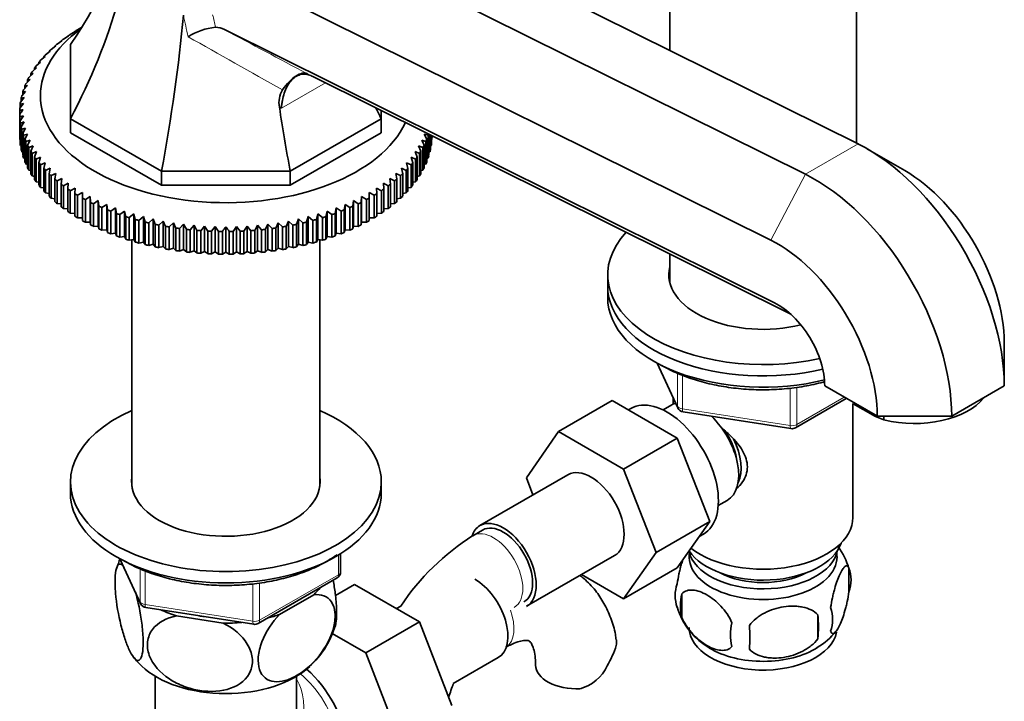
# Model space of a CAD drawing. Units: millimetres. Extents: x 0 to 1588, y 0 to 2055.
# Drawn here: x 1376 to 1519, y 403 to 502 of the extents above; entities that cross this region are included whole.
import ezdxf

# ---------------------------------------------------------------- set-up
doc = ezdxf.new("R2010")
doc.units = ezdxf.units.MM
doc.layers.add('DV6_Défaut', color=7, linetype='Continuous')
doc.layers.add('Défaut', color=7, linetype='Continuous')

# ---------------------------------------------------------------- blocks, each defined once
blk = doc.blocks.new('SE5')
at = {"layer": 'DV6_Défaut', "color": 7, "linetype": 'Continuous', "lineweight": 35}
for p, q in [((1421.56, 521.78), (1497.33, 484.15)), ((1413.95, 517.38), (1489.72, 479.76)), ((1470.09, 515.21), (1470.09, 497.68)), ((1497.09, 484.28), (1497.09, 515.21)), ((1403.21, 510.7), (1484.71, 470.23)), ((1383.29, 500.02), (1384, 500.45)), ((1384, 500.45), (1383.96, 500.44)), ((1383.96, 500.44), (1383.96, 500.43)), ((1384.35, 500.68), (1385.05, 501.09)), ((1405.6, 500.7), (1485.24, 461.15)), ((1381.37, 498.6), (1382.06, 499.07)), ((1382.06, 499.07), (1381.95, 499.06)), ((1381.95, 499.06), (1381.95, 498.99)), ((1382.3, 499.32), (1383, 499.77)), ((1383, 499.77), (1382.92, 499.77)), ((1382.92, 499.77), (1382.92, 499.73)), ((1379.71, 497.07), (1380.39, 497.58)), ((1380.39, 497.58), (1380.21, 497.56)), ((1380.21, 497.56), (1380.21, 497.44)), ((1380.51, 497.85), (1381.19, 498.34)), ((1381.19, 498.34), (1381.05, 498.33)), ((1381.05, 498.33), (1381.05, 498.23)), ((1383.31, 487.81), (1383.31, 498.57)), ((1378.99, 496.27), (1379.66, 496.8)), ((1379.66, 496.8), (1379.44, 496.78)), ((1379.44, 496.78), (1379.44, 496.63)), ((1377.77, 494.61), (1378.41, 495.18)), ((1378.41, 495.18), (1378.12, 495.14)), ((1378.12, 495.14), (1378.12, 494.93)), ((1378.34, 495.45), (1378.99, 496)), ((1378.99, 496), (1378.74, 495.97)), ((1378.74, 495.97), (1378.74, 495.79)), ((1376.85, 492.88), (1377.46, 493.49)), ((1377.46, 493.49), (1377.11, 493.44)), ((1377.11, 493.44), (1377.11, 493.14)), ((1377.27, 493.75), (1377.89, 494.35)), ((1377.89, 494.35), (1377.57, 494.3)), ((1377.57, 494.3), (1377.57, 494.04)), ((1418.39, 493.9), (1487.53, 459.57)), ((1376.51, 492), (1377.1, 492.63)), ((1377.1, 492.63), (1376.72, 492.56)), ((1376.72, 492.56), (1376.72, 492.22)), ((1376.07, 490.22), (1376.62, 490.88)), ((1376.62, 490.88), (1376.18, 490.79)), ((1376.18, 490.79), (1376.18, 490.34)), ((1376.25, 491.11), (1376.82, 491.76)), ((1376.82, 491.76), (1376.41, 491.68)), ((1376.41, 491.68), (1376.41, 491.29)), ((1375.96, 488.99), (1375.96, 488.41)), ((1375.98, 489.32), (1376.5, 490)), ((1376.5, 490), (1376.03, 489.89)), ((1376.03, 489.89), (1376.03, 489.38)), ((1428.31, 488.97), (1428.31, 487.81)), ((1375.96, 485.15), (1375.96, 488.41)), ((1376.5, 488.22), (1375.98, 488.08)), ((1375.98, 488.08), (1375.98, 484.82)), ((1376.03, 487.51), (1376.5, 488.22)), ((1383.31, 487.81), (1383.31, 485.77)), ((1396.49, 480.2), (1383.31, 487.81)), ((1428.31, 487.81), (1415.13, 480.2)), ((1428.31, 487.81), (1428.31, 485.77)), ((1376.03, 484.25), (1376.03, 487.51)), ((1376.62, 487.34), (1376.07, 487.18)), ((1376.07, 487.18), (1376.07, 483.92)), ((1376.18, 486.61), (1376.62, 487.34)), ((1376.18, 483.35), (1376.18, 486.61)), ((1376.82, 486.46), (1376.25, 486.29)), ((1376.25, 486.29), (1376.25, 483.02)), ((1376.41, 485.72), (1376.82, 486.46)), ((1375.98, 484.82), (1376.03, 484.79)), ((1376.41, 482.46), (1376.41, 485.72)), ((1377.1, 485.59), (1376.51, 485.4)), ((1376.51, 485.4), (1376.51, 482.13)), ((1376.72, 484.84), (1377.1, 485.59)), ((1376.72, 481.57), (1376.72, 484.84)), ((1377.46, 484.72), (1376.85, 484.52)), ((1377.11, 483.96), (1377.46, 484.72)), ((1396.49, 478.16), (1383.31, 485.77)), ((1428.31, 485.77), (1415.13, 478.16)), ((1434.16, 484.72), (1434.51, 483.96)), ((1434.76, 484.52), (1434.16, 484.72)), ((1434.52, 485.59), (1434.9, 484.84)), ((1435.1, 485.4), (1434.52, 485.59)), ((1434.9, 484.84), (1434.9, 481.57)), ((1435.1, 482.13), (1435.1, 485.4)), ((1435.21, 485.55), (1435.21, 482.46)), ((1435.36, 483.02), (1435.36, 485.47)), ((1435.44, 485.43), (1435.44, 483.35)), ((1435.54, 483.92), (1435.54, 485.38)), ((1435.59, 485.36), (1435.59, 484.25)), ((1435.59, 484.79), (1435.64, 484.82)), ((1435.64, 484.82), (1435.64, 485.33)), ((1435.65, 485.33), (1435.65, 485.15)), ((1376.07, 483.92), (1376.18, 483.87)), ((1376.85, 484.52), (1376.85, 481.25)), ((1377.11, 480.7), (1377.11, 483.96)), ((1377.89, 483.87), (1377.27, 483.65)), ((1377.27, 483.65), (1377.27, 480.38)), ((1377.57, 483.1), (1377.89, 483.87)), ((1433.72, 483.87), (1434.04, 483.1)), ((1434.34, 483.65), (1433.72, 483.87)), ((1434.34, 480.38), (1434.34, 483.65)), ((1434.51, 483.96), (1434.51, 480.7)), ((1434.76, 481.25), (1434.76, 484.52)), ((1435.44, 483.87), (1435.54, 483.92)), ((1504.1, 480.3), (1498.71, 483.41)), ((1376.25, 483.02), (1376.41, 482.96)), ((1376.51, 482.13), (1376.72, 482.05)), ((1377.57, 479.84), (1377.57, 483.1)), ((1378.41, 483.04), (1377.77, 482.79)), ((1377.77, 482.79), (1377.77, 479.53)), ((1378.12, 482.26), (1378.41, 483.04)), ((1378.12, 478.99), (1378.12, 482.26)), ((1378.99, 482.22), (1378.34, 481.95)), ((1378.34, 481.95), (1378.34, 478.69)), ((1378.74, 481.43), (1378.99, 482.22)), ((1432.62, 482.22), (1432.87, 481.43)), ((1433.27, 481.95), (1432.62, 482.22)), ((1433.21, 483.04), (1433.49, 482.26)), ((1433.85, 482.79), (1433.21, 483.04)), ((1433.27, 478.69), (1433.27, 481.95)), ((1433.49, 482.26), (1433.49, 478.99)), ((1433.85, 479.53), (1433.85, 482.79)), ((1434.04, 483.1), (1434.04, 479.84)), ((1434.9, 482.05), (1435.1, 482.13)), ((1435.21, 482.96), (1435.36, 483.02)), ((1376.85, 481.25), (1377.11, 481.17)), ((1378.74, 478.16), (1378.74, 481.43)), ((1379.66, 481.42), (1378.99, 481.13)), ((1378.99, 481.13), (1378.99, 477.87)), ((1379.44, 480.62), (1379.66, 481.42)), ((1379.44, 477.36), (1379.44, 480.62)), ((1380.39, 480.64), (1379.71, 480.33)), ((1380.21, 479.84), (1380.39, 480.64)), ((1431.22, 480.64), (1431.41, 479.84)), ((1431.9, 480.33), (1431.22, 480.64)), ((1431.96, 481.42), (1432.17, 480.62)), ((1432.62, 481.13), (1431.96, 481.42)), ((1432.17, 480.62), (1432.17, 477.36)), ((1432.62, 477.87), (1432.62, 481.13)), ((1432.87, 481.43), (1432.87, 478.16)), ((1434.51, 481.17), (1434.76, 481.25)), ((1377.27, 480.38), (1377.57, 480.29)), ((1377.77, 479.53), (1378.12, 479.44)), ((1379.71, 480.33), (1379.71, 477.07)), ((1380.21, 476.57), (1380.21, 479.84)), ((1381.19, 479.88), (1380.51, 479.56)), ((1380.51, 479.56), (1380.51, 476.29)), ((1381.05, 479.08), (1381.19, 479.88)), ((1381.05, 475.81), (1381.05, 479.08)), ((1382.06, 479.15), (1381.37, 478.8)), ((1381.95, 478.34), (1382.06, 479.15)), ((1415.13, 480.2), (1396.49, 480.2)), ((1396.49, 480.2), (1396.49, 478.16)), ((1415.13, 480.2), (1415.13, 478.16)), ((1429.55, 479.15), (1429.66, 478.34)), ((1430.24, 478.8), (1429.55, 479.15)), ((1430.42, 479.88), (1430.57, 479.08)), ((1431.11, 479.56), (1430.42, 479.88)), ((1430.57, 479.08), (1430.57, 475.81)), ((1431.11, 476.29), (1431.11, 479.56)), ((1431.41, 479.84), (1431.41, 476.57)), ((1431.9, 477.07), (1431.9, 480.33)), ((1433.49, 479.44), (1433.85, 479.53)), ((1434.04, 480.29), (1434.34, 480.38)), ((1378.34, 478.69), (1378.74, 478.6)), ((1378.99, 477.87), (1379.44, 477.78)), ((1381.37, 478.8), (1381.37, 475.54)), ((1381.95, 475.07), (1381.95, 478.34)), ((1383, 478.45), (1382.3, 478.08)), ((1382.3, 478.08), (1382.3, 474.81)), ((1382.92, 477.63), (1383, 478.45)), ((1382.92, 474.37), (1382.92, 477.63)), ((1384, 477.77), (1383.29, 477.38)), ((1383.96, 476.96), (1384, 477.77)), ((1415.13, 478.16), (1396.49, 478.16)), ((1427.62, 477.77), (1427.65, 476.96)), ((1428.32, 477.38), (1427.62, 477.77)), ((1428.62, 478.45), (1428.69, 477.63)), ((1429.31, 478.08), (1428.62, 478.45)), ((1428.69, 477.63), (1428.69, 474.37)), ((1429.31, 474.81), (1429.31, 478.08)), ((1429.66, 478.34), (1429.66, 475.07)), ((1430.24, 475.54), (1430.24, 478.8)), ((1432.17, 477.78), (1432.62, 477.87)), ((1432.87, 478.6), (1433.27, 478.69)), ((1379.71, 477.07), (1380.21, 476.99)), ((1380.51, 476.29), (1381.05, 476.22)), ((1383.29, 477.38), (1383.29, 474.12)), ((1383.96, 473.69), (1383.96, 476.96)), ((1385.05, 477.13), (1384.35, 476.72)), ((1384.35, 476.72), (1384.35, 473.45)), ((1385.05, 476.31), (1385.05, 477.13)), ((1385.05, 473.05), (1385.05, 476.31)), ((1386.17, 476.52), (1385.47, 476.09)), ((1386.2, 475.7), (1386.17, 476.52)), ((1386.17, 476.52), (1386.17, 472.84)), ((1425.45, 476.52), (1425.41, 475.7)), ((1426.15, 476.09), (1425.45, 476.52)), ((1425.45, 476.52), (1425.45, 472.84)), ((1426.56, 477.13), (1426.56, 476.31)), ((1427.26, 476.72), (1426.56, 477.13)), ((1426.56, 476.31), (1426.56, 473.05)), ((1427.26, 473.45), (1427.26, 476.72)), ((1427.65, 476.96), (1427.65, 473.69)), ((1428.32, 474.12), (1428.32, 477.38)), ((1430.57, 476.22), (1431.11, 476.29)), ((1431.41, 476.99), (1431.9, 477.07)), ((1381.37, 475.54), (1381.95, 475.48)), ((1382.3, 474.81), (1382.92, 474.78)), ((1385.47, 476.09), (1385.47, 472.82)), ((1386.2, 472.44), (1386.2, 475.7)), ((1387.34, 475.94), (1386.64, 475.49)), ((1386.64, 475.49), (1386.64, 472.22)), ((1387.41, 475.13), (1387.34, 475.94)), ((1387.34, 475.94), (1387.34, 472.27)), ((1387.41, 471.86), (1387.41, 475.13)), ((1388.56, 475.4), (1387.86, 474.93)), ((1387.86, 474.93), (1387.86, 471.66)), ((1388.66, 474.59), (1388.56, 475.4)), ((1388.56, 475.4), (1388.56, 471.73)), ((1389.82, 474.9), (1389.14, 474.41)), ((1389.97, 474.09), (1389.82, 474.9)), ((1389.82, 474.9), (1389.82, 471.22)), ((1421.79, 474.9), (1421.65, 474.09)), ((1422.48, 474.41), (1421.79, 474.9)), ((1421.79, 474.9), (1421.79, 471.22)), ((1423.06, 475.4), (1422.95, 474.59)), ((1423.75, 474.93), (1423.06, 475.4)), ((1423.06, 475.4), (1423.06, 471.73)), ((1423.75, 471.66), (1423.75, 474.93)), ((1424.28, 475.94), (1424.2, 475.13)), ((1424.2, 475.13), (1424.2, 471.86)), ((1424.97, 475.49), (1424.28, 475.94)), ((1424.28, 475.94), (1424.28, 472.27)), ((1424.97, 472.22), (1424.97, 475.49)), ((1425.41, 475.7), (1425.41, 472.44)), ((1426.15, 472.82), (1426.15, 476.09)), ((1428.69, 474.78), (1429.31, 474.81)), ((1429.66, 475.48), (1430.24, 475.54)), ((1383.29, 474.12), (1383.96, 474.1)), ((1384.35, 473.45), (1385.05, 473.45)), ((1388.66, 471.33), (1388.66, 474.59)), ((1389.14, 474.41), (1389.14, 471.14)), ((1389.97, 470.83), (1389.97, 474.09)), ((1391.13, 474.43), (1390.45, 473.92)), ((1390.45, 473.92), (1390.45, 470.66)), ((1391.31, 473.63), (1391.13, 474.43)), ((1391.13, 474.43), (1391.13, 470.76)), ((1391.31, 470.37), (1391.31, 473.63)), ((1392.48, 474.01), (1391.82, 473.48)), ((1391.82, 473.48), (1391.82, 470.21)), ((1392.7, 473.22), (1392.48, 474.01)), ((1392.48, 474.01), (1392.48, 470.34)), ((1393.87, 473.63), (1393.21, 473.08)), ((1394.12, 472.84), (1393.87, 473.63)), ((1393.87, 473.63), (1393.87, 469.95)), ((1395.29, 473.29), (1394.65, 472.72)), ((1395.57, 472.51), (1395.29, 473.29)), ((1395.29, 473.29), (1395.29, 469.62)), ((1416.32, 473.29), (1416.04, 472.51)), ((1416.97, 472.72), (1416.32, 473.29)), ((1416.32, 473.29), (1416.32, 469.62)), ((1417.74, 473.63), (1417.49, 472.84)), ((1418.4, 473.08), (1417.74, 473.63)), ((1417.74, 473.63), (1417.74, 469.95)), ((1419.13, 474.01), (1418.91, 473.22)), ((1419.8, 473.48), (1419.13, 474.01)), ((1419.13, 474.01), (1419.13, 470.34)), ((1419.8, 470.21), (1419.8, 473.48)), ((1420.48, 474.43), (1420.3, 473.63)), ((1420.3, 473.63), (1420.3, 470.37)), ((1421.16, 473.92), (1420.48, 474.43)), ((1420.48, 474.43), (1420.48, 470.76)), ((1421.16, 470.66), (1421.16, 473.92)), ((1421.65, 474.09), (1421.65, 470.83)), ((1422.48, 471.14), (1422.48, 474.41)), ((1422.95, 474.59), (1422.95, 471.33)), ((1426.56, 473.45), (1427.26, 473.45)), ((1427.65, 474.1), (1428.32, 474.12)), ((1385.47, 472.82), (1386.17, 472.84)), ((1386.17, 472.84), (1386.2, 472.44)), ((1386.64, 472.22), (1387.34, 472.27)), ((1387.34, 472.27), (1387.41, 471.86)), ((1392.7, 469.95), (1392.7, 473.22)), ((1393.21, 473.08), (1393.21, 469.81)), ((1394.12, 469.58), (1394.12, 472.84)), ((1394.65, 472.72), (1394.65, 469.45)), ((1395.57, 469.25), (1395.57, 472.51)), ((1396.74, 472.99), (1396.11, 472.4)), ((1396.11, 472.4), (1396.11, 469.14)), ((1397.06, 472.22), (1396.74, 472.99)), ((1396.74, 472.99), (1396.74, 469.32)), ((1397.06, 468.96), (1397.06, 472.22)), ((1398.21, 472.74), (1397.6, 472.13)), ((1397.6, 472.13), (1397.6, 468.86)), ((1398.56, 471.98), (1398.21, 472.74)), ((1398.21, 472.74), (1398.21, 469.07)), ((1398.56, 468.72), (1398.56, 471.98)), ((1399.7, 472.53), (1399.12, 471.91)), ((1399.12, 471.91), (1399.12, 468.64)), ((1400.09, 471.79), (1399.7, 472.53)), ((1399.7, 472.53), (1399.7, 468.86)), ((1401.22, 472.37), (1400.65, 471.73)), ((1401.63, 471.64), (1401.22, 472.37)), ((1401.22, 472.37), (1401.22, 468.7)), ((1402.74, 472.26), (1402.19, 471.59)), ((1403.18, 471.53), (1402.74, 472.26)), ((1402.74, 472.26), (1402.74, 468.58)), ((1404.27, 472.19), (1403.75, 471.51)), ((1404.74, 471.48), (1404.27, 472.19)), ((1404.27, 472.19), (1404.27, 468.51)), ((1405.81, 472.16), (1405.81, 468.49)), ((1407.34, 472.19), (1406.87, 471.48)), ((1407.86, 471.51), (1407.34, 472.19)), ((1407.34, 472.19), (1407.34, 468.51)), ((1408.87, 472.26), (1408.43, 471.53)), ((1409.42, 471.59), (1408.87, 472.26)), ((1408.87, 472.26), (1408.87, 468.58)), ((1410.4, 472.37), (1409.99, 471.64)), ((1410.97, 471.73), (1410.4, 472.37)), ((1410.4, 472.37), (1410.4, 468.7)), ((1411.91, 472.53), (1411.53, 471.79)), ((1412.5, 471.91), (1411.91, 472.53)), ((1411.91, 472.53), (1411.91, 468.86)), ((1412.5, 468.64), (1412.5, 471.91)), ((1413.4, 472.74), (1413.05, 471.98)), ((1413.05, 471.98), (1413.05, 468.72)), ((1414.01, 472.13), (1413.4, 472.74)), ((1413.4, 472.74), (1413.4, 469.07)), ((1414.01, 468.86), (1414.01, 472.13)), ((1414.88, 472.99), (1414.56, 472.22)), ((1414.56, 472.22), (1414.56, 468.96)), ((1415.5, 472.4), (1414.88, 472.99)), ((1414.88, 472.99), (1414.88, 469.32)), ((1415.5, 469.14), (1415.5, 472.4)), ((1416.04, 472.51), (1416.04, 469.25)), ((1416.97, 469.45), (1416.97, 472.72)), ((1417.49, 472.84), (1417.49, 469.58)), ((1418.4, 469.81), (1418.4, 473.08)), ((1418.91, 473.22), (1418.91, 469.95)), ((1424.2, 471.86), (1424.28, 472.27)), ((1424.28, 472.27), (1424.97, 472.22)), ((1425.41, 472.44), (1425.45, 472.84)), ((1425.45, 472.84), (1426.15, 472.82)), ((1387.86, 471.66), (1388.56, 471.73)), ((1388.56, 471.73), (1388.66, 471.33)), ((1389.14, 471.14), (1389.82, 471.22)), ((1389.82, 471.22), (1389.97, 470.83)), ((1390.45, 470.66), (1391.13, 470.76)), ((1391.13, 470.76), (1391.31, 470.37)), ((1400.09, 468.52), (1400.09, 471.79)), ((1400.65, 471.73), (1400.65, 468.46)), ((1401.63, 468.37), (1401.63, 471.64)), ((1402.19, 471.59), (1402.19, 468.33)), ((1403.18, 468.27), (1403.18, 471.53)), ((1403.75, 471.51), (1403.75, 468.24)), ((1404.74, 468.21), (1404.74, 471.48)), ((1405.31, 471.47), (1405.31, 468.2)), ((1406.3, 468.2), (1406.3, 471.47)), ((1406.87, 471.48), (1406.87, 468.21)), ((1407.86, 468.24), (1407.86, 471.51)), ((1408.43, 471.53), (1408.43, 468.27)), ((1409.42, 468.33), (1409.42, 471.59)), ((1409.99, 471.64), (1409.99, 468.37)), ((1410.97, 468.46), (1410.97, 471.73)), ((1411.53, 471.79), (1411.53, 468.52)), ((1420.3, 470.37), (1420.48, 470.76)), ((1420.48, 470.76), (1421.16, 470.66)), ((1421.65, 470.83), (1421.79, 471.22)), ((1421.79, 471.22), (1422.48, 471.14)), ((1422.95, 471.33), (1423.06, 471.73)), ((1423.06, 471.73), (1423.75, 471.66)), ((1391.82, 470.21), (1392.48, 470.34)), ((1392.21, 470.28), (1392.21, 434.55)), ((1392.48, 470.34), (1392.7, 469.95)), ((1393.21, 469.81), (1393.87, 469.95)), ((1393.87, 469.95), (1394.12, 469.58)), ((1394.65, 469.45), (1395.29, 469.62)), ((1395.29, 469.62), (1395.57, 469.25)), ((1396.11, 469.14), (1396.74, 469.32)), ((1396.74, 469.32), (1397.06, 468.96)), ((1397.6, 468.86), (1398.21, 469.07)), ((1398.21, 469.07), (1398.56, 468.72)), ((1413.05, 468.72), (1413.4, 469.07)), ((1413.4, 469.07), (1414.01, 468.86)), ((1414.56, 468.96), (1414.88, 469.32)), ((1414.88, 469.32), (1415.5, 469.14)), ((1416.04, 469.25), (1416.32, 469.62)), ((1416.32, 469.62), (1416.97, 469.45)), ((1417.49, 469.58), (1417.74, 469.95)), ((1417.74, 469.95), (1418.4, 469.81)), ((1418.91, 469.95), (1419.13, 470.34)), ((1419.13, 470.34), (1419.8, 470.21)), ((1419.41, 434.55), (1419.41, 470.28)), ((1399.12, 468.64), (1399.7, 468.86)), ((1399.7, 468.86), (1400.09, 468.52)), ((1400.65, 468.46), (1401.22, 468.7)), ((1401.22, 468.7), (1401.63, 468.37)), ((1402.19, 468.33), (1402.74, 468.58)), ((1402.74, 468.58), (1403.18, 468.27)), ((1403.75, 468.24), (1404.27, 468.51)), ((1404.27, 468.51), (1404.74, 468.21)), ((1405.31, 468.2), (1405.81, 468.49)), ((1405.81, 468.49), (1406.3, 468.2)), ((1406.87, 468.21), (1407.34, 468.51)), ((1407.34, 468.51), (1407.86, 468.24)), ((1408.43, 468.27), (1408.87, 468.58)), ((1408.87, 468.58), (1409.42, 468.33)), ((1409.99, 468.37), (1410.4, 468.7)), ((1410.4, 468.7), (1410.97, 468.46)), ((1411.53, 468.52), (1411.91, 468.86)), ((1411.91, 468.86), (1412.5, 468.64)), ((1470.09, 468.22), (1470.09, 464.02)), ((1461.09, 465.19), (1461.09, 463.55)), ((1461.09, 463.55), (1461.09, 461.92)), ((1518.51, 455.34), (1518.51, 449.12)), ((1468.23, 452.43), (1471.25, 445.92)), ((1500.13, 444.72), (1492.51, 449.12)), ((1518.51, 449.12), (1510.9, 444.72)), ((1461.76, 447.01), (1453.98, 442.52)), ((1461.76, 447.01), (1471.17, 441.57)), ((1470.4, 446.39), (1469.1, 445.65)), ((1470.59, 447.34), (1470.59, 446.5)), ((1488.27, 443.06), (1495.64, 447.31)), ((1496.59, 430.08), (1496.59, 446.58)), ((1499.87, 444.67), (1496.65, 446.53)), ((1464.45, 445.85), (1464.11, 445.65)), ((1472, 445.35), (1487.62, 442.93)), ((1499.87, 444.67), (1501.09, 444.2)), ((1510.9, 444.72), (1500.13, 444.72)), ((1501.09, 444.2), (1501.09, 444.72)), ((1449.32, 435.79), (1453.98, 442.52)), ((1453.98, 442.52), (1463.39, 437.08)), ((1471.17, 441.57), (1463.39, 437.08)), ((1471.17, 441.57), (1475.87, 429.47)), ((1455.32, 436.25), (1442.6, 428.9)), ((1463.39, 437.08), (1468.09, 424.98)), ((1383.31, 435.22), (1383.31, 433.59)), ((1428.31, 433.59), (1428.31, 435.22)), ((1450.27, 433.33), (1449.32, 435.79)), ((1477.1, 431.79), (1478.4, 432.54)), ((1475.87, 429.47), (1468.09, 424.98)), ((1475.87, 429.47), (1471.17, 422.79)), ((1442.97, 428.25), (1441.56, 427.43)), ((1474.35, 427.31), (1474.95, 427.66)), ((1422.42, 422.19), (1422.42, 424.83)), ((1468.09, 424.98), (1463.39, 418.3)), ((1390.45, 424.09), (1393.47, 417.59)), ((1449.35, 417.21), (1462.07, 424.56)), ((1471.17, 422.79), (1463.39, 418.3)), ((1496.02, 422.74), (1496.02, 419.31)), ((1410.49, 414.72), (1421.92, 421.32)), ((1463.39, 418.3), (1457.32, 421.81)), ((1421.68, 418.78), (1424.45, 420.38)), ((1433.86, 414.94), (1424.45, 420.38)), ((1413.58, 416.03), (1418.54, 418.89)), ((1471.83, 419), (1471.83, 415.57)), ((1394.22, 417.02), (1409.84, 414.6)), ((1431.15, 417.23), (1430.52, 416.87)), ((1398.67, 415.82), (1405.44, 414.77)), ((1426.08, 410.45), (1433.86, 414.94)), ((1438.52, 402.84), (1433.86, 414.94)), ((1491.51, 415.96), (1491.51, 412.52)), ((1426.08, 410.45), (1421.22, 413.26)), ((1430.74, 398.35), (1426.08, 410.45)), ((1438.73, 406.02), (1445.24, 409.78)), ((1395.56, 407.08), (1395.56, 401.88)), ((1416.06, 401.88), (1416.06, 407.08))]:
    blk.add_line(p, q, dxfattribs=at)
at = {"layer": 'DV6_Défaut', "color": 7, "linetype": 'Continuous', "lineweight": 18}
for p, q in [((1420.23, 492.99), (1413.86, 489.31)), ((1489.72, 479.76), (1497.33, 484.15)), ((1484.71, 470.23), (1489.72, 479.76)), ((1486.16, 460.62), (1485.24, 461.15)), ((1468.32, 452.38), (1471.19, 446.19)), ((1471.19, 446.19), (1471.19, 450.99)), ((1471.9, 450.68), (1471.9, 445.78)), ((1487.51, 443.37), (1487.51, 448.8)), ((1488.48, 448.93), (1488.48, 443.51)), ((1488.48, 443.51), (1495.35, 447.48)), ((1471.9, 445.78), (1487.51, 443.37)), ((1390.54, 424.05), (1393.41, 417.86)), ((1422.13, 421.78), (1422.13, 424.65)), ((1393.41, 417.86), (1393.41, 422.65)), ((1394.12, 422.35), (1394.12, 417.45)), ((1410.7, 415.18), (1422.13, 421.78)), ((1410.7, 420.59), (1410.7, 415.18)), ((1409.73, 415.03), (1409.73, 420.47)), ((1394.12, 417.45), (1409.73, 415.03))]:
    blk.add_line(p, q, dxfattribs=at)
at = {"layer": 'DV6_Défaut', "color": 7, "linetype": 'Continuous', "lineweight": 35}
for centre, radius, start, end in [((1405.36, 491.71), 9.41, 96.4105, 122.174), ((1404.2, 498.17), 2.89, 61.0878, 87.8465), ((1416.91, 490.16), 3.41, 147.8373, 191.3536), ((1385.82, 449.96), 40.26, 103.4531, 104.1799), ((1529.13, 379.58), 187.9, 144.3444, 144.6046), ((1558.48, 362.64), 187.9, 144.3444, 144.6046), ((1253.13, 362.64), 187.9, 35.3954, 35.6556), ((1472.16, 446.34), 1, 204.8961, 261.206), ((1487.77, 443.92), 1, 261.206, 300), ((1460.86, 397.27), 35.82, 122.6226, 146.0977), ((1486.23, 419.73), 10.22, 16.6862, 36.5842), ((1400.7, 419.73), 11.08, 156.6206, 164.5923), ((1421.42, 422.19), 1, 300, 0), ((1491.27, 421.03), 5.05, 340.1419, 19.8581), ((1476.1, 418.75), 5.24, 160.8888, 199.1112), ((1478.47, 417.28), 6.86, 165.5086, 194.4914), ((1394.38, 418.01), 1, 204.8961, 261.206), ((1480.77, 419.89), 10, 196.1032, 240.8473), ((1488.51, 415.31), 5.15, 340.5456, 19.4544), ((1473.76, 414.24), 17.84, 354.4821, 5.5179), ((1409.99, 415.59), 1, 261.206, 300), ((1409.43, 417.99), 12.72, 311.596, 343.5318), ((1485.72, 413.1), 6.86, 165.5143, 194.4857), ((1453.3, 412.71), 28.36, 356.5328, 3.4672), ((1486.85, 419.2), 9.18, 299.9529, 322.6065), ((1448.9, 415.7), 14.06, 329.6341, 342.6888), ((1398.39, 414.03), 7.24, 215.2481, 229.2057), ((1455.54, 411.1), 6.03, 284.8348, 335.4947), ((1460.8, 397.42), 23.67, 158.7397, 163.7105)]:
    blk.add_arc(centre, radius, start, end, dxfattribs=at)
for centre, major_axis, ratio, start_param, end_param in [((1301.73, 551.15), (-84.15, 48.58), 0.717439, 3.073487, 3.435732), ((1301.73, 501.37), (84.15, 48.58), 0.717439, 5.429681, 5.874102), ((1362.7, 466.17), (24.32, 90.75), 0.317837, -1.331162, -1.071883), ((1405.81, 491.15), (-26.85, 0), 0.57735, 5.6101, 6.283185), ((1405.81, 488.7), (-29.85, 0), 0.57735, -0.768785, -0.749651), ((1405.81, 488.7), (-29.85, 0), 0.57735, -0.664065, -0.644932), ((1405.81, 488.7), (-29.85, 0), 0.57735, -0.716425, -0.697292), ((1405.81, 488.7), (-29.85, 0), 0.57735, -0.559345, -0.540212), ((1405.81, 488.7), (-29.85, 0), 0.57735, -0.611705, -0.592572), ((1405.81, 488.7), (-29.85, 0), 0.57735, -0.454626, -0.435492), ((1405.81, 488.7), (-29.85, 0), 0.57735, -0.506986, -0.487852), ((1405.81, 488.7), (-29.85, 0), 0.57735, -0.402266, -0.383132), ((1405.81, 488.7), (-29.85, 0), 0.57735, -0.297546, -0.278413), ((1405.81, 488.7), (-29.85, 0), 0.57735, -0.349906, -0.330772), ((1422.17, 491.73), (-5.17, 2.79), 0.030199, -0.734215, -0.65039), ((1405.81, 488.7), (-29.85, 0), 0.57735, -0.192826, -0.173693), ((1405.81, 488.7), (-29.85, 0), 0.57735, -0.245186, -0.226053), ((1405.81, 488.7), (-29.85, 0), 0.57735, -0.140466, -0.121333), ((1405.81, 491.15), (-26.85, 0), 0.57735, 0, 2.886851), ((1405.81, 488.7), (-29.85, 0), 0.57735, 6.247439, 6.266572), ((1405.81, 488.7), (-29.85, 0), 0.57735, -0.088107, -0.068973), ((1448.92, 466.17), (-24.32, 90.75), 0.317837, 1.226906, 1.331162), ((1509.89, 501.37), (-84.15, 48.58), 0.717439, 0.833003, 0.853504), ((1405.81, 488.7), (-29.85, 0), 0.57735, 0.016613, 0.035747), ((1405.81, 488.7), (-29.85, 0), 0.57735, 0.068973, 0.088107), ((1405.81, 488.7), (-29.85, 0), 0.57735, 0.121333, 0.140466), ((1405.81, 485.43), (-29.85, 0), 0.57735, 0.016613, 0.035747), ((1405.81, 488.7), (-29.85, 0), 0.57735, 0.173693, 0.192826), ((1405.81, 488.7), (-29.85, 0), 0.57735, 0.226053, 0.245186), ((1405.81, 488.7), (29.85, 0), 0.57735, -0.245186, -0.226053), ((1405.81, 488.7), (29.85, 0), 0.57735, -0.192826, -0.182658), ((1405.81, 485.43), (29.85, 0), 0.57735, 6.247439, 6.266572), ((1405.81, 485.43), (-29.85, 0), 0.57735, 0.068973, 0.088107), ((1405.81, 485.43), (-29.85, 0), 0.57735, 0.121333, 0.140466), ((1405.81, 488.7), (-29.85, 0), 0.57735, 0.278413, 0.297546), ((1405.81, 488.7), (29.85, 0), 0.57735, -0.297546, -0.278413), ((1405.81, 485.43), (29.85, 0), 0.57735, -0.140466, -0.121333), ((1405.81, 485.43), (29.85, 0), 0.57735, -0.088107, -0.068973), ((1498.71, 460.55), (14, -24.25), 0.57735, 0.785398, 2.426008), ((1405.81, 485.43), (-29.85, 0), 0.57735, 0.173693, 0.192826), ((1405.81, 488.7), (-29.85, 0), 0.57735, 0.330772, 0.349906), ((1405.81, 488.7), (-29.85, 0), 0.57735, 0.383132, 0.402266), ((1405.81, 488.7), (29.85, 0), 0.57735, -0.402266, -0.383132), ((1405.81, 488.7), (29.85, 0), 0.57735, -0.349906, -0.330772), ((1405.81, 485.43), (29.85, 0), 0.57735, -0.192826, -0.173693), ((1405.81, 485.43), (-29.85, 0), 0.57735, 0.226053, 0.245186), ((1405.81, 485.43), (-29.85, 0), 0.57735, 0.278413, 0.297546), ((1405.81, 488.7), (-29.85, 0), 0.57735, 0.435492, 0.454626), ((1405.81, 488.7), (-29.85, 0), 0.57735, 0.487852, 0.506986), ((1405.81, 488.7), (29.85, 0), 0.57735, -0.506986, -0.487852), ((1405.81, 488.7), (29.85, 0), 0.57735, -0.454626, -0.435492), ((1405.81, 485.43), (29.85, 0), 0.57735, -0.297546, -0.278413), ((1405.81, 485.43), (29.85, 0), 0.57735, -0.245186, -0.226053), ((1405.81, 485.43), (-29.85, 0), 0.57735, 0.330772, 0.349906), ((1405.81, 485.43), (-29.85, 0), 0.57735, 0.383132, 0.402266), ((1405.81, 488.7), (-29.85, 0), 0.57735, 0.540212, 0.559345), ((1405.81, 488.7), (-29.85, 0), 0.57735, 0.592572, 0.611705), ((1405.81, 488.7), (29.85, 0), 0.57735, -0.611705, -0.592572), ((1405.81, 488.7), (29.85, 0), 0.57735, -0.559345, -0.540212), ((1405.81, 485.43), (29.85, 0), 0.57735, -0.402266, -0.383132), ((1405.81, 485.43), (29.85, 0), 0.57735, -0.349906, -0.330772), ((1491.1, 456.15), (14, -24.25), 0.57735, 0.785398, 2.426008), ((1504.1, 463.66), (10.19, -17.65), 0.57735, 0.785398, 2.356194), ((1405.81, 485.43), (-29.85, 0), 0.57735, 0.435492, 0.454626), ((1405.81, 488.7), (-29.85, 0), 0.57735, 0.644932, 0.664065), ((1405.81, 488.7), (-29.85, 0), 0.57735, 0.697292, 0.716425), ((1405.81, 488.7), (29.85, 0), 0.57735, -0.716425, -0.697292), ((1405.81, 488.7), (29.85, 0), 0.57735, -0.664065, -0.644932), ((1405.81, 485.43), (29.85, 0), 0.57735, -0.454626, -0.435492), ((1405.81, 485.43), (-29.85, 0), 0.57735, 0.487852, 0.506986), ((1405.81, 485.43), (-29.85, 0), 0.57735, 0.540212, 0.559345), ((1405.81, 488.7), (-29.85, 0), 0.57735, 0.749651, 0.768785), ((1405.81, 488.7), (-29.85, 0), 0.57735, 0.802011, 0.821145), ((1405.81, 488.7), (29.85, 0), 0.57735, -0.821145, -0.802011), ((1405.81, 488.7), (29.85, 0), 0.57735, -0.768785, -0.749651), ((1405.81, 485.43), (29.85, 0), 0.57735, -0.559345, -0.540212), ((1405.81, 485.43), (29.85, 0), 0.57735, -0.506986, -0.487852), ((1405.81, 485.43), (-29.85, 0), 0.57735, 0.592572, 0.611705), ((1405.81, 485.43), (-29.85, 0), 0.57735, 0.644932, 0.664065), ((1405.81, 488.7), (-29.85, 0), 0.57735, 0.854371, 0.873505), ((1405.81, 488.7), (-29.85, 0), 0.57735, 0.906731, 0.925865), ((1405.81, 488.7), (29.85, 0), 0.57735, -0.925865, -0.906731), ((1405.81, 488.7), (29.85, 0), 0.57735, -0.873505, -0.854371), ((1405.81, 485.43), (29.85, 0), 0.57735, -0.664065, -0.644932), ((1405.81, 485.43), (29.85, 0), 0.57735, -0.611705, -0.592572), ((1405.81, 485.43), (-29.85, 0), 0.57735, 0.697292, 0.716425), ((1405.81, 485.43), (-29.85, 0), 0.57735, 0.749651, 0.768785), ((1405.81, 488.7), (-29.85, 0), 0.57735, 0.959091, 0.978224), ((1405.81, 488.7), (-29.85, 0), 0.57735, 1.011451, 1.030584), ((1405.81, 488.7), (-29.85, 0), 0.57735, 1.063811, 1.082944), ((1405.81, 488.7), (29.85, 0), 0.57735, -1.082944, -1.063811), ((1405.81, 488.7), (29.85, 0), 0.57735, -1.030584, -1.011451), ((1405.81, 488.7), (29.85, 0), 0.57735, -0.978224, -0.959091), ((1405.81, 485.43), (29.85, 0), 0.57735, -0.768785, -0.749651), ((1405.81, 485.43), (29.85, 0), 0.57735, -0.716425, -0.697292), ((1405.81, 485.43), (-29.85, 0), 0.57735, 0.802011, 0.821145), ((1405.81, 485.43), (-29.85, 0), 0.57735, 0.854371, 0.873505), ((1405.81, 485.43), (-29.85, 0), 0.57735, 0.906731, 0.925865), ((1405.81, 488.7), (-29.85, 0), 0.57735, 1.116171, 1.135304), ((1405.81, 488.7), (-29.85, 0), 0.57735, 1.16853, 1.187664), ((1405.81, 488.7), (-29.85, 0), 0.57735, 1.22089, 1.240024), ((1405.81, 488.7), (-29.85, 0), 0.57735, 1.27325, 1.292384), ((1405.81, 488.7), (-29.85, 0), 0.57735, 1.32561, 1.344744), ((1405.81, 488.7), (29.85, 0), 0.57735, -1.344744, -1.32561), ((1405.81, 488.7), (29.85, 0), 0.57735, -1.292384, -1.27325), ((1405.81, 488.7), (29.85, 0), 0.57735, -1.240024, -1.22089), ((1405.81, 488.7), (29.85, 0), 0.57735, -1.187664, -1.16853), ((1405.81, 488.7), (29.85, 0), 0.57735, -1.135304, -1.116171), ((1405.81, 485.43), (29.85, 0), 0.57735, -0.925865, -0.906731), ((1405.81, 485.43), (29.85, 0), 0.57735, -0.873505, -0.854371), ((1405.81, 485.43), (29.85, 0), 0.57735, -0.821145, -0.802011), ((1405.81, 485.43), (-29.85, 0), 0.57735, 0.959091, 0.978224), ((1405.81, 485.43), (-29.85, 0), 0.57735, 1.011451, 1.030584), ((1405.81, 488.7), (-29.85, 0), 0.57735, 1.37797, 1.397103), ((1405.81, 488.7), (-29.85, 0), 0.57735, 1.43033, 1.449463), ((1405.81, 488.7), (-29.85, 0), 0.57735, 1.48269, 1.501823), ((1405.81, 488.7), (-29.85, 0), 0.57735, 1.53505, 1.554183), ((1405.81, 488.7), (29.85, 0), 0.57735, 4.729002, 4.748136), ((1405.81, 488.7), (29.85, 0), 0.57735, -1.501823, -1.48269), ((1405.81, 488.7), (29.85, 0), 0.57735, -1.449463, -1.43033), ((1405.81, 488.7), (29.85, 0), 0.57735, -1.397103, -1.37797), ((1405.81, 485.43), (29.85, 0), 0.57735, -1.030584, -1.011451), ((1405.81, 485.43), (29.85, 0), 0.57735, -0.978224, -0.959091), ((1483.59, 465.19), (22.5, 0), 0.57735, 2.646802, 5.085003), ((1405.81, 485.43), (-29.85, 0), 0.57735, 1.063811, 1.082944), ((1405.81, 485.43), (-29.85, 0), 0.57735, 1.116171, 1.135304), ((1405.81, 485.43), (-29.85, 0), 0.57735, 1.16853, 1.187664), ((1405.81, 485.43), (-29.85, 0), 0.57735, 1.22089, 1.240024), ((1405.81, 485.43), (29.85, 0), 0.57735, -1.240024, -1.22089), ((1405.81, 485.43), (29.85, 0), 0.57735, -1.187664, -1.16853), ((1405.81, 485.43), (29.85, 0), 0.57735, -1.135304, -1.116171), ((1405.81, 485.43), (29.85, 0), 0.57735, -1.082944, -1.063811), ((1485.71, 453.05), (10.19, -17.65), 0.57735, 0.785398, 2.426008), ((1405.81, 485.43), (-29.85, 0), 0.57735, 1.27325, 1.292384), ((1405.81, 485.43), (-29.85, 0), 0.57735, 1.32561, 1.344744), ((1405.81, 485.43), (-29.85, 0), 0.57735, 1.37797, 1.397103), ((1405.81, 485.43), (-29.85, 0), 0.57735, 1.43033, 1.449463), ((1405.81, 485.43), (-29.85, 0), 0.57735, 1.48269, 1.501823), ((1405.81, 485.43), (-29.85, 0), 0.57735, 1.53505, 1.554183), ((1405.81, 485.43), (29.85, 0), 0.57735, 4.729002, 4.748136), ((1405.81, 485.43), (29.85, 0), 0.57735, -1.501823, -1.48269), ((1405.81, 485.43), (29.85, 0), 0.57735, -1.449463, -1.43033), ((1405.81, 485.43), (29.85, 0), 0.57735, -1.397103, -1.37797), ((1405.81, 485.43), (29.85, 0), 0.57735, -1.344744, -1.32561), ((1405.81, 485.43), (29.85, 0), 0.57735, -1.292384, -1.27325), ((1483.59, 465.19), (13.65, 0), 0.57735, 2.993207, 5.123795), ((1483.59, 463.55), (13.65, 0), 0.57735, -3.289979, -3.245384), ((1483.59, 463.55), (-22.5, 0), 0.57735, 0, 1.96459), ((1483.59, 463.55), (22.5, 0), 0.57735, 3.141593, 5.106183), ((1483.59, 461.92), (-22.5, 0), 0.57735, 0, 1.976696), ((1485.71, 453.05), (4.81, -8.33), 0.57735, 0.785398, 2.426008), ((1469.7, 436.75), (5.25, -9.09), 0.57735, 0, 3.141593), ((1474.4, 439.47), (4, -6.93), 0.57735, 3.017625, 3.141593), ((1505.51, 450.02), (-11, 0), 0.57735, 1.156804, 2.717789), ((1405.81, 435.22), (22.5, 0), 0.57735, 2.219865, 6.283185), ((1405.81, 435.22), (22.5, 0), 0.57735, 0, 0.921728), ((1474.4, 439.47), (4, -6.93), 0.57735, 0, 2.051616), ((1475.46, 440.08), (3.08, -5.33), 0.57735, 0.980548, 1.755612), ((1475.46, 440.08), (3.5, -6.06), 0.57735, 0.361367, 1.466129), ((1458.7, 430.4), (-3.37, 5.85), 0.57735, 3.141593, 6.283185), ((1405.81, 435.22), (13.65, 0), 0.57735, 3.055974, 6.283185), ((1405.81, 435.22), (13.65, 0), 0.57735, 0, 0.085618), ((1405.81, 433.59), (22.5, 0), 0.57735, 3.141593, 6.283185), ((1445.97, 423.05), (-3.37, 5.85), 0.57735, 3.141593, 6.283185), ((1445.97, 423.05), (-3, 5.2), 0.57735, 3.141593, 6.283185), ((1483.59, 430.08), (-13, 0), 0.57735, 0.638227, 3.141593), ((1445.97, 423.05), (-3.37, 5.85), 0.57735, 0, 0.461852), ((1483.59, 427.63), (-11.5, 0), 0.57735, 0.3717, 2.948242), ((1483.59, 424.36), (10.7, 0), 0.57735, 3.023689, 6.283185), ((1483.59, 425.99), (-10.85, 0), 0.57735, 0.133483, 3.03504), ((1483.59, 424.36), (10.7, 0), 0.57735, 0, 0.117904), ((1483.59, 425.99), (-9.25, 0), 0.57735, 0.832114, 2.309478), ((1441.87, 415.62), (3.38, -5.85), 0.57735, 0, 2.356194), ((1405.81, 423.38), (-14.92, 0), 0.57735, -3.690048, -3.558272), ((1405.81, 423.38), (-14.92, 0), 0.57735, 0.892887, 1.072054), ((1405.81, 423.38), (13.65, 0), 0.57735, 4.420682, 4.480497), ((1405.81, 423.38), (14.92, 0), 0.57735, 4.687532, 4.8667), ((1405.81, 423.38), (14.92, 0), 0.57735, -1.154117, -1.022341), ((1483.59, 414.15), (10.7, 0), 0.57735, 3.141593, 6.168822), ((1483.59, 415.41), (10.7, 0), 0.57735, 3.898688, 5.542762), ((1405.81, 412.77), (14.22, 0), 0.57735, 3.682538, 5.735705), ((1415.71, 400.52), (-5.42, 9.4), 0.57735, 2.807476, 5.261946), ((1456.65, 408.72), (6, 0), 0.57735, 3.148417, 4.784106)]:
    blk.add_ellipse(centre, major_axis=major_axis, ratio=ratio, start_param=start_param, end_param=end_param, dxfattribs=at)
at = {"layer": 'DV6_Défaut', "color": 7, "linetype": 'Continuous', "lineweight": 18}
for centre, major_axis, ratio, start_param, end_param in [((1483.02, 466.17), (-73.59, 82.8), 0.515567, 0.727149, 0.764415), ((1487.26, 468.62), (-75.56, 75.56), 0.517638, 0.679184, 0.701952), ((1467.98, 470.59), (-163.83, 86.05), 0.013711, 1.18739, 1.265318), ((1465.65, 466.17), (-163.83, 91.05), 0.014142, 1.168668, 1.258036), ((1459.03, 475.09), (-89.02, 47.98), 0.030199, 1.102868, 1.109473), ((1472.16, 446.34), (-1, 0), 0.57735, 0.261799, 1.308997), ((1472.16, 446.34), (0.907, 0.421), 0.788675, 2.790713, 3.141593), ((1472.16, 446.34), (0.153, 0.988), 0.211325, 2.202711, 3.141593), ((1487.77, 443.92), (-1, 0), 0.57735, 1.308997, 2.356194), ((1487.77, 443.92), (0.153, 0.988), 0.211325, 2.202711, 3.141593), ((1487.77, 443.92), (-0.5, 0.866), 0.57735, 3.141593, 3.926991), ((1444.56, 422.24), (-3, 5.2), 0.57735, 3.145833, 6.283185), ((1444.56, 422.24), (-3, 5.2), 0.57735, 0, 0.000579), ((1421.42, 422.19), (-1, 0), 0.57735, 2.356194, 3.141593), ((1421.42, 422.19), (-0.5, 0.866), 0.57735, 3.141593, 3.926991), ((1394.38, 418.01), (-1, 0), 0.57735, 0.261799, 1.308997), ((1394.38, 418.01), (0.907, 0.421), 0.788675, 2.790713, 3.141593), ((1394.38, 418.01), (0.153, 0.988), 0.211325, 2.202711, 3.141593), ((1443.28, 416.44), (3, -5.2), 0.57735, 0.046052, 1.284462), ((1409.99, 415.59), (-1, 0), 0.57735, 1.308997, 2.356194), ((1409.99, 415.59), (0.153, 0.988), 0.211325, 2.202711, 3.141593), ((1409.99, 415.59), (-0.5, 0.866), 0.57735, 3.141593, 3.926991), ((1405.81, 394.8), (-8.93, -13.21), 0.524124, 1.607916, 2.915395), ((1415.06, 400.15), (-5.12, 8.88), 0.57735, 3.141593, 5.282717)]:
    blk.add_ellipse(centre, major_axis=major_axis, ratio=ratio, start_param=start_param, end_param=end_param, dxfattribs=at)
at = {"layer": 'DV6_Défaut', "color": 7, "linetype": 'Continuous', "lineweight": 35}
for points, knots in [([(1418.1, 494.04), (1417.86, 494.16), (1417.61, 494.23), (1417.22, 494.27), (1417.09, 494.27), (1416.84, 494.25), (1416.71, 494.23), (1416.46, 494.16), (1416.34, 494.11), (1416.1, 494), (1415.98, 493.93), (1415.63, 493.69), (1415.41, 493.49), (1415.01, 493.02), (1414.83, 492.76), (1414.51, 492.17), (1414.38, 491.85), (1414.15, 491.17), (1414.06, 490.82), (1413.95, 490.26), (1413.93, 490.07), (1413.88, 489.69), (1413.87, 489.5), (1413.86, 489.31)], [0, 0, 0, 0, 0.125, 0.125, 0.1875, 0.1875, 0.25, 0.25, 0.3125, 0.3125, 0.375, 0.375, 0.5, 0.5, 0.625, 0.625, 0.75, 0.75, 0.875, 0.875, 0.9375, 0.9375, 1, 1, 1, 1]), ([(1417.58, 494.33), (1417.53, 494.35), (1417.48, 494.37), (1417.36, 494.4), (1417.3, 494.41), (1417.12, 494.42), (1416.99, 494.41), (1416.58, 494.32), (1416.28, 494.19), (1415.64, 493.78), (1415.31, 493.5), (1414.65, 492.82), (1414.33, 492.42), (1414.02, 491.98)], [0, 0, 0, 0, 0.0625, 0.0625, 0.125, 0.125, 0.25, 0.25, 0.5, 0.5, 0.75, 0.75, 1, 1, 1, 1]), ([(1468.95, 452.07), (1469.37, 451.84), (1470.4, 451.27), (1472.48, 450.38), (1475.08, 449.57), (1477.87, 448.98), (1480.76, 448.63), (1483.71, 448.52), (1486.66, 448.65), (1489.55, 449.02), (1491.44, 449.44), (1492.38, 449.69), (1492.42, 449.71)], [0, 0, 0, 0, 0.06173, 0.178554, 0.29529, 0.411881, 0.528353, 0.644758, 0.761156, 0.877603, 0.994157, 1, 1, 1, 1]), ([(1477.37, 443.22), (1477.91, 442.79), (1479.16, 441.7), (1480.78, 439.77), (1481.58, 437.36), (1480.9, 435.43), (1480.09, 434.54), (1479.76, 434.26)], [0, 0, 0, 0, 0.167141, 0.403708, 0.635736, 0.867992, 1, 1, 1, 1]), ([(1392.71, 419.26), (1393.09, 417.93), (1393.43, 416.35), (1393.74, 413.96), (1393.81, 413.19), (1393.85, 411.78), (1393.83, 411.17), (1393.64, 409.7), (1393.35, 409.28), (1392.64, 409.46), (1392.22, 410.04), (1391.6, 411.37), (1391.39, 411.91), (1390.99, 413.1), (1390.8, 413.75), (1390.25, 415.93), (1389.97, 417.58), (1389.77, 419.89), (1389.75, 420.6), (1389.79, 421.81), (1389.86, 422.31), (1390.16, 423.37), (1390.51, 423.5), (1390.89, 423.17)], [0, 0, 0, 0, 0.125, 0.125, 0.1875, 0.1875, 0.25, 0.25, 0.375, 0.375, 0.5, 0.5, 0.5625, 0.5625, 0.625, 0.625, 0.75, 0.75, 0.8125, 0.8125, 0.875, 0.875, 1, 1, 1, 1]), ([(1391.16, 423.74), (1391.58, 423.51), (1392.62, 422.94), (1394.7, 422.05), (1397.3, 421.24), (1400.09, 420.65), (1402.98, 420.3), (1405.93, 420.18), (1408.88, 420.32), (1411.76, 420.69), (1414.54, 421.3), (1417.14, 422.13), (1419.53, 423.18), (1421.05, 424.08), (1421.81, 424.6), (1421.91, 424.68)], [0, 0, 0, 0, 0.045246, 0.130873, 0.216437, 0.301894, 0.387264, 0.472584, 0.5579, 0.643251, 0.728681, 0.814238, 0.899968, 0.985895, 1, 1, 1, 1]), ([(1471.15, 420.46), (1471.23, 420.95), (1471.31, 421.43), (1471.46, 422.12), (1471.51, 422.35), (1471.62, 422.78), (1471.68, 423), (1471.81, 423.45), (1471.89, 423.7), (1471.96, 423.93)], [0, 0, 0, 0, 0.380923, 0.380923, 0.571385, 0.571385, 0.761846, 0.761846, 1, 1, 1, 1]), ([(1493.37, 417.03), (1493.44, 417.52), (1493.53, 417.99), (1493.68, 418.68), (1493.73, 418.91), (1493.84, 419.35), (1493.9, 419.56), (1494.07, 420.17), (1494.19, 420.55), (1494.44, 421.24), (1494.57, 421.55), (1494.82, 422.1), (1494.95, 422.33), (1495.13, 422.62), (1495.2, 422.7), (1495.32, 422.85), (1495.38, 422.91), (1495.55, 423.05), (1495.66, 423.09), (1495.86, 423.02), (1495.95, 422.92), (1496.02, 422.74)], [0, 0, 0, 0, 0.125, 0.125, 0.1875, 0.1875, 0.25, 0.25, 0.375, 0.375, 0.5, 0.5, 0.625, 0.625, 0.6875, 0.6875, 0.75, 0.75, 0.875, 0.875, 1, 1, 1, 1]), ([(1421.63, 414.29), (1421.69, 414.48), (1421.74, 414.71), (1421.84, 415.48), (1421.86, 416.09), (1421.82, 417.49), (1421.76, 418.27), (1421.57, 419.71), (1421.46, 420.36), (1421.34, 421)], [0, 0, 0, 0, 0.168369, 0.168369, 0.46358, 0.46358, 0.758791, 0.758791, 1, 1, 1, 1]), ([(1462.32, 412.33), (1462.28, 412.63), (1462.15, 413.67), (1461.57, 415.51), (1460.61, 417.63), (1459.32, 419.57), (1458.07, 420.88), (1457.26, 421.54), (1457.07, 421.69)], [0, 0, 0, 0, 0.0701286, 0.2914535, 0.5045708, 0.7101984, 0.9320737, 1, 1, 1, 1]), ([(1479.08, 414.82), (1478.89, 415.26), (1478.64, 415.7), (1478.1, 416.5), (1477.79, 416.88), (1477.16, 417.56), (1476.83, 417.87), (1476.14, 418.42), (1475.8, 418.65), (1475.11, 419.05), (1474.76, 419.21), (1474.08, 419.45), (1473.76, 419.53), (1473.28, 419.56), (1473.12, 419.56), (1472.82, 419.54), (1472.68, 419.51), (1472.27, 419.37), (1472.03, 419.22), (1471.83, 419)], [0, 0, 0, 0, 0.125, 0.125, 0.25, 0.25, 0.375, 0.375, 0.5, 0.5, 0.625, 0.625, 0.75, 0.75, 0.8125, 0.8125, 0.875, 0.875, 1, 1, 1, 1]), ([(1496.02, 419.31), (1495.95, 418.82), (1495.86, 418.35), (1495.72, 417.66), (1495.66, 417.43), (1495.55, 416.99), (1495.5, 416.78), (1495.32, 416.17), (1495.2, 415.78), (1494.95, 415.1), (1494.82, 414.79), (1494.57, 414.24), (1494.44, 414), (1494.26, 413.72), (1494.2, 413.63), (1494.08, 413.49), (1494.02, 413.43), (1493.84, 413.29), (1493.73, 413.25), (1493.53, 413.31), (1493.44, 413.41), (1493.37, 413.6)], [0, 0, 0, 0, 0.125, 0.125, 0.1875, 0.1875, 0.25, 0.25, 0.375, 0.375, 0.5, 0.5, 0.625, 0.625, 0.6875, 0.6875, 0.75, 0.75, 0.875, 0.875, 1, 1, 1, 1]), ([(1418.54, 418.89), (1419.58, 419), (1420.53, 418.67), (1421.36, 417.45), (1421.54, 416.92), (1421.66, 415.69), (1421.61, 414.99), (1421.08, 412.8), (1420.28, 411.29), (1418.32, 408.81), (1417.19, 407.83), (1415.47, 406.84), (1414.91, 406.6), (1413.82, 406.3), (1413.29, 406.25), (1411.84, 406.41), (1411.04, 407.01), (1410.52, 408.57), (1410.45, 409.2), (1410.57, 410.57), (1410.75, 411.31), (1411.6, 413.53), (1412.53, 414.93), (1413.58, 416.03)], [0, 0, 0, 0, 0.125, 0.125, 0.1875, 0.1875, 0.25, 0.25, 0.375, 0.375, 0.5, 0.5, 0.5625, 0.5625, 0.625, 0.625, 0.75, 0.75, 0.8125, 0.8125, 0.875, 0.875, 1, 1, 1, 1]), ([(1481.62, 414.42), (1481.88, 414.8), (1482.21, 415.14), (1482.76, 415.59), (1482.96, 415.74), (1483.37, 416), (1483.58, 416.12), (1484.23, 416.46), (1484.69, 416.65), (1485.62, 416.95), (1486.09, 417.06), (1487.04, 417.2), (1487.51, 417.24), (1488.2, 417.23), (1488.43, 417.22), (1488.88, 417.17), (1489.11, 417.14), (1489.76, 417), (1490.17, 416.87), (1490.92, 416.49), (1491.25, 416.25), (1491.51, 415.96)], [0, 0, 0, 0, 0.125, 0.125, 0.1875, 0.1875, 0.25, 0.25, 0.375, 0.375, 0.5, 0.5, 0.625, 0.625, 0.6875, 0.6875, 0.75, 0.75, 0.875, 0.875, 1, 1, 1, 1]), ([(1405.44, 414.77), (1406.88, 414.05), (1408.14, 413.01), (1409.3, 411.1), (1409.54, 410.44), (1409.71, 409.1), (1409.63, 408.45), (1408.92, 406.69), (1407.83, 405.8), (1405.18, 404.86), (1403.61, 404.78), (1401.29, 405.13), (1400.51, 405.33), (1399.02, 405.89), (1398.3, 406.25), (1396.29, 407.57), (1395.21, 408.76), (1394.48, 410.77), (1394.4, 411.44), (1394.56, 412.73), (1394.8, 413.33), (1395.94, 414.87), (1397.22, 415.54), (1398.67, 415.82)], [0, 0, 0, 0, 0.125, 0.125, 0.1875, 0.1875, 0.25, 0.25, 0.375, 0.375, 0.5, 0.5, 0.5625, 0.5625, 0.625, 0.625, 0.75, 0.75, 0.8125, 0.8125, 0.875, 0.875, 1, 1, 1, 1]), ([(1471.83, 415.57), (1471.93, 415.34), (1472.04, 415.12), (1472.28, 414.7), (1472.41, 414.49), (1472.82, 413.88), (1473.12, 413.5), (1473.6, 412.99), (1473.76, 412.83), (1474.1, 412.52), (1474.26, 412.38), (1474.77, 411.97), (1475.11, 411.73), (1475.81, 411.33), (1476.15, 411.17), (1476.83, 410.93), (1477.16, 410.86), (1477.64, 410.82), (1477.79, 410.82), (1478.09, 410.85), (1478.24, 410.88), (1478.65, 411.01), (1478.89, 411.16), (1479.08, 411.39)], [0, 0, 0, 0, 0.0625, 0.0625, 0.125, 0.125, 0.25, 0.25, 0.3125, 0.3125, 0.375, 0.375, 0.5, 0.5, 0.625, 0.625, 0.75, 0.75, 0.8125, 0.8125, 0.875, 0.875, 1, 1, 1, 1]), ([(1446.28, 411.24), (1446.53, 411.38), (1447.14, 411.71), (1448.11, 412.09), (1448.95, 412.27), (1449.49, 412.27), (1449.71, 412.2), (1449.75, 412.18), (1449.9, 412.06), (1450.17, 411.62), (1450.44, 410.87), (1450.62, 409.84), (1450.64, 409.09), (1450.65, 408.72)], [0, 0, 0, 0, 0.049048, 0.141283, 0.233428, 0.327289, 0.427801, 0.547924, 0.66166, 0.754947, 0.843313, 0.936644, 1, 1, 1, 1]), ([(1462.36, 412.34), (1462.36, 412.33), (1462.36, 412.33), (1462.4, 412.07), (1462.39, 411.8), (1462.32, 411.52)], [0, 0, 0, 0, 0.035937, 0.035937, 1, 1, 1, 1]), ([(1491.51, 412.52), (1491.25, 412.15), (1490.92, 411.81), (1490.37, 411.36), (1490.17, 411.21), (1489.76, 410.95), (1489.55, 410.82), (1488.9, 410.49), (1488.44, 410.3), (1487.51, 410), (1487.04, 409.89), (1486.09, 409.74), (1485.62, 409.71), (1484.93, 409.72), (1484.7, 409.73), (1484.25, 409.77), (1484.02, 409.81), (1483.37, 409.94), (1482.96, 410.08), (1482.21, 410.46), (1481.88, 410.7), (1481.62, 410.99)], [0, 0, 0, 0, 0.125, 0.125, 0.1875, 0.1875, 0.25, 0.25, 0.375, 0.375, 0.5, 0.5, 0.625, 0.625, 0.6875, 0.6875, 0.75, 0.75, 0.875, 0.875, 1, 1, 1, 1])]:
    blk.add_open_spline(points, degree=3, knots=knots, dxfattribs=at)
at = {"layer": 'DV6_Défaut', "color": 7, "linetype": 'Continuous', "lineweight": 18}
blk.add_open_spline([(1413.86, 489.31), (1413.71, 489.4), (1413.56, 489.49)], degree=2, dxfattribs=at)

msp = doc.modelspace()

# ---------------------------------------------------------------- block references
at = {"layer": 'Défaut'}
msp.add_blockref('SE5', (0, 0), dxfattribs=at)

doc.saveas('drawing.dxf')
